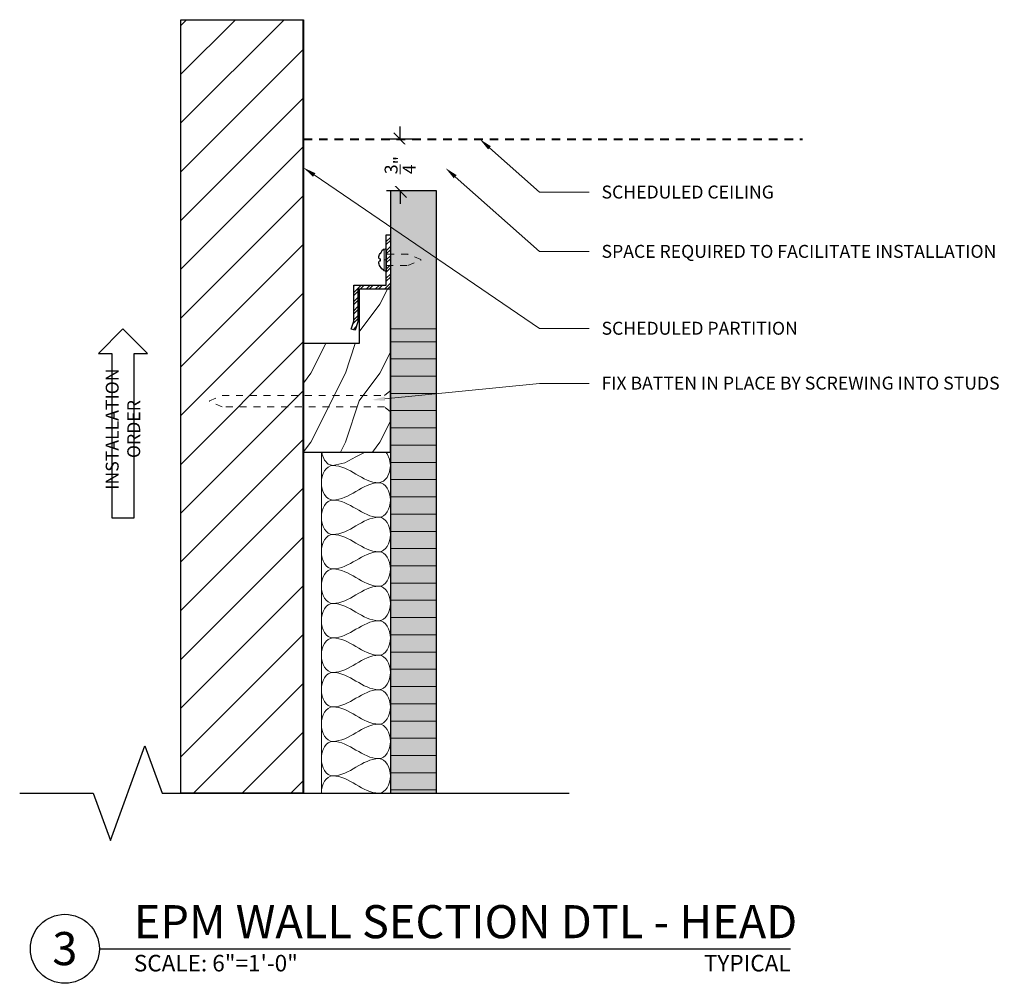
# Model space of a CAD drawing. Units: inches. Extents: x -149 to 5, y -129 to 5.
# Drawn here: x -106 to -92, y -108 to -94 of the extents above; entities that cross this region are included whole.
import ezdxf
from ezdxf import colors
from ezdxf.entities.mleader import LeaderData, LeaderLine
from ezdxf.enums import TextEntityAlignment as Align
from ezdxf.math import Vec2, Vec3
from ezdxf.xclip import XClip

# ---------------------------------------------------------------- set-up
doc = ezdxf.new("R2010")
doc.units = ezdxf.units.IN
doc.header["$MEASUREMENT"] = 0
doc.header["$XCLIPFRAME"] = 0
doc.linetypes.add('DOTX2', pattern=[0.5, 0, -0.5])
doc.linetypes.add('HIDDEN', pattern=[0.375, 0.25, -0.125])
for name, color, linetype in [('EPM Profile', 202, 'Continuous'), ('EPM Rabbeted Batten', 34, 'Continuous'), ('TUSA ANNO LABEL', 134, 'Continuous')]:
    doc.layers.add(name, color=color, linetype=linetype)
for name, color, linetype, lineweight in [('HW - Z CLIP', 7, 'Continuous', 18), ('TUSA ANNO CALLOUTS', 7, 'Continuous', 30), ('TUSA ANNO DIM', 7, 'Continuous', 9), ('TUSA ANNO DIM @ 2', 7, 'Continuous', 9), ('TUSA Detail 0.05', 53, 'Continuous', 5), ('TUSA Detail 0.09', 156, 'Continuous', 9), ('TUSA Detail 0.25', 152, 'Continuous', 25), ('TUSA Detail 0.30', 122, 'Continuous', 30), ('TUSA Detail 0.40', 140, 'Continuous', 40), ('TUSA Detail Hatch 0.09', 9, 'Continuous', 9), ('TUSA Detail Hidden 0.15', 156, 'HIDDEN', 15)]:
    doc.layers.add(name, color=color, linetype=linetype, lineweight=lineweight)
doc.layers.add('TUSA SK Construction', color=44, linetype='Continuous', plot=False)
doc.layers.add('TUSA SK Wipeout', color=7, linetype='DOTX2', lineweight=0, true_color=0xffffff)
doc.styles.add('FUTRUA 0', font='Futura-Lt-BT-Light.ttf')
doc.dimstyles.new('TUSA ARCH', dxfattribs={"dimtxt": 0.09375, "dimasz": 0.09375, "dimexe": 0.1, "dimexo": 0.0625, "dimgap": 0.09, "dimtad": 0, "dimdec": 4, "dimzin": 0, "dimdsep": 46, "dimlunit": 4, "dimtxsty": 'FUTRUA 0', "dimblk": 'OBLIQUE', "dimcen": 0.09, "dimadec": 1, "dimazin": 0, "dimtfac": 1, "dimtdec": 4, "dimtofl": 0, "dimtmove": 0, "dimatfit": 3, "dimfxl": 1, "dimtfill": 1, "dimtolj": 1, "dimtzin": 0, "dimarcsym": 0})

# ---------------------------------------------------------------- blocks, each defined once
blk = doc.blocks.new('*U37')
at = {"layer": 'TUSA Detail 0.05', "linetype": 'ByBlock'}
blk.add_lwpolyline([(5.25, 0), (5.25, 1), (0, 1), (0, 0)], close=True, dxfattribs=at)
for points in [[(0.25, 0.833), (0.25, 0.933), (0.125, 1), (0, 1)], [(5.25, 0), (5.125, 0), (5, 0.067), (5, 0.167)]]:
    blk.add_open_spline(points, degree=3, dxfattribs=at)
for points, start_tangent, end_tangent in [([(0.75, 0.833), (0.5, 1), (0.25, 0.833)], (0, 1), (0, -1)), ([(1.25, 0.833), (1, 1), (0.75, 0.833)], (0, 1), (0, -1)), ([(1.75, 0.833), (1.5, 1), (1.25, 0.833)], (0, 1), (0, -1)), ([(2.25, 0.833), (2, 1), (1.75, 0.833)], (0, 1), (0, -1)), ([(2.75, 0.833), (2.5, 1), (2.25, 0.833)], (0, 1), (0, -1)), ([(3.25, 0.833), (3, 1), (2.75, 0.833)], (0, 1), (0, -1)), ([(3.75, 0.833), (3.5, 1), (3.25, 0.833)], (0, 1), (0, -1)), ([(4.25, 0.833), (4, 1), (3.75, 0.833)], (0, 1), (0, -1)), ([(4.75, 0.833), (4.5, 1), (4.25, 0.833)], (0, 1), (0, -1)), ([(5.25, 0.833), (5, 1), (4.75, 0.833)], (0, 1), (0, -1)), ([(0, 0.167), (0.25, 0.833)], (0, 1), (0, 1)), ([(0.25, 0.833), (0.5, 0.167)], (0, -1), (0, -1)), ([(0.5, 0.167), (0.75, 0.833)], (0, 1), (0, 1)), ([(0.75, 0.833), (1, 0.167)], (0, -1), (0, -1)), ([(1, 0.167), (1.25, 0.833)], (0, 1), (0, 1)), ([(1.25, 0.833), (1.5, 0.167)], (0, -1), (0, -1)), ([(1.5, 0.167), (1.75, 0.833)], (0, 1), (0, 1)), ([(1.75, 0.833), (2, 0.167)], (0, -1), (0, -1)), ([(2, 0.167), (2.25, 0.833)], (0, 1), (0, 1)), ([(2.25, 0.833), (2.5, 0.167)], (0, -1), (0, -1)), ([(2.5, 0.167), (2.75, 0.833)], (0, 1), (0, 1)), ([(2.75, 0.833), (3, 0.167)], (0, -1), (0, -1)), ([(3, 0.167), (3.25, 0.833)], (0, 1), (0, 1)), ([(3.25, 0.833), (3.5, 0.167)], (0, -1), (0, -1)), ([(3.5, 0.167), (3.75, 0.833)], (0, 1), (0, 1)), ([(3.75, 0.833), (4, 0.167)], (0, -1), (0, -1)), ([(4, 0.167), (4.25, 0.833)], (0, 1), (0, 1)), ([(4.25, 0.833), (4.5, 0.167)], (0, -1), (0, -1)), ([(4.5, 0.167), (4.75, 0.833)], (0, 1), (0, 1)), ([(4.75, 0.833), (5, 0.167)], (0, -1), (0, -1)), ([(5, 0.167), (5.25, 0.833)], (0, 1), (0, 1)), ([(0.5, 0.167), (0.25, 0), (0, 0.167)], (0, -1), (0, 1)), ([(1, 0.167), (0.75, 0), (0.5, 0.167)], (0, -1), (0, 1)), ([(1.5, 0.167), (1.25, 0), (1, 0.167)], (0, -1), (0, 1)), ([(2, 0.167), (1.75, 0), (1.5, 0.167)], (0, -1), (0, 1)), ([(2.5, 0.167), (2.25, 0), (2, 0.167)], (0, -1), (0, 1)), ([(3, 0.167), (2.75, 0), (2.5, 0.167)], (0, -1), (0, 1)), ([(3.5, 0.167), (3.25, 0), (3, 0.167)], (0, -1), (0, 1)), ([(4, 0.167), (3.75, 0), (3.5, 0.167)], (0, -1), (0, 1)), ([(4.5, 0.167), (4.25, 0), (4, 0.167)], (0, -1), (0, 1)), ([(5, 0.167), (4.75, 0), (4.5, 0.167)], (0, -1), (0, 1))]:
    blk.add_spline(points, degree=3, dxfattribs=dict(at, start_tangent=start_tangent, end_tangent=end_tangent))
blk = doc.blocks.new('*U33')
at = {"layer": 'TUSA Detail Hidden 0.15', "ltscale": 0.125}
blk.add_lwpolyline([(-0.082, -0.085), (-0.082, -2.439), (-0.005, -2.625), (0.005, -2.625), (0.082, -2.439), (0.082, -0.085), (0.156, 0), (-0.156, 0)], close=True, dxfattribs=at)
blk = doc.blocks.new('EPM Profile End')
at = {"layer": 'EPM Profile', "lineweight": 9}
h = blk.add_hatch(dxfattribs=at)
h.set_pattern_fill('ANSI32', color=8, scale=0.25)
h.set_pattern_definition([(45, (-152.51021, -34.1225), (-0.06629126, 0.06629126), []), (45, (-152.46601, -34.1225), (-0.06629126, 0.06629126), [])])
h.paths.add_polyline_path([(-0.059, 0.059), (-0.787, 0.059), (-0.787, 0), (0, 0), (0, 0.472), (0.476, 0.472), (0.597, 0.513), (0.578, 0.569), (0.466, 0.531), (-0.059, 0.531)])
at = {"layer": 'EPM Profile'}
blk.add_lwpolyline([(-0.059, 0.059), (-0.787, 0.059), (-0.787, 0), (0, 0), (0, 0.472), (0.476, 0.472), (0.597, 0.513), (0.578, 0.569), (0.466, 0.531), (-0.059, 0.531)], close=True, dxfattribs=at)
blk = doc.blocks.new('*U34')
at = {"layer": 'EPM Rabbeted Batten', "lineweight": 9}
h = blk.add_hatch(dxfattribs=at)
h.set_pattern_fill('LEGNO4', color=8, angle=-90, pattern_type=2)
h.set_pattern_definition([(126.8699, (34.4617, 352.59075), (2.00000012, -2.99999992), [0.5, -4.5]), (116.5651, (34.1617, 351.99075), (-1.0000013, 0.99999916), [1.118034, -1.118034]), (108.4349, (33.6617, 351.99075), (-0.9999984, 2.00000043), [0.632456, -2.529822])])
h.paths.add_polyline_path([(1.26, -0.787), (1.26, -2.362), (0, -2.362), (0, 0), (0.453, 0), (0.453, -0.787)])
at = {"layer": 'EPM Rabbeted Batten'}
blk.add_lwpolyline([(1.26, -0.787), (1.26, -2.362), (0, -2.362), (0, 0), (0.453, 0), (0.453, -0.787)], close=True, dxfattribs=at)
blk = doc.blocks.new('_Oblique')
at = {"lineweight": -2}
blk.add_line((-0.5, -0.5), (0.5, 0.5), dxfattribs=at)
blk = doc.blocks.new('*D165')
at = {"layer": 'Defpoints', "color": 0, "transparency": 16777216}
for p in [(-100.869, -95.617), (-100.517, -95.617), (-100.342, -96.367)]:
    blk.add_point(p, dxfattribs=at)
at = {"layer": 'TUSA ANNO DIM', "color": 0, "lineweight": -2, "transparency": 16777216}
for p, q in [((-100.869, -95.617), (-100.869, -95.43)), ((-100.642, -95.617), (-101.069, -95.617)), ((-100.467, -96.367), (-101.069, -96.367)), ((-100.869, -96.367), (-100.869, -96.555))]:
    blk.add_line(p, q, dxfattribs=at)
at = {"layer": 'TUSA ANNO DIM', "color": 0, "lineweight": -2, "transparency": 16777216, "xscale": 0.1875, "yscale": 0.1875, "zscale": 0.1875}
for p, rotation in [((-100.869, -95.617), 270), ((-100.869, -96.367), 90)]:
    blk.add_blockref('_Oblique', p, dxfattribs=dict(at, rotation=rotation))
at = {"layer": 'TUSA ANNO DIM', "color": 0, "transparency": 16777216, "insert": (-100.869, -95.992), "char_height": 0.1875, "attachment_point": 5, "rotation": 90, "style": 'FUTRUA 0', "bg_fill": 3, "box_fill_scale": 1.25, "bg_fill_color": 256, "bg_fill_true_color": 13158600, "bg_fill_transparency": 0}
blk.add_mtext('\\A1;{\\H1x;\\S3/4;}"', dxfattribs=at)
blk = doc.blocks.new('*U39')
blk.add_wipeout([(0.5, 0.0811), (-0.6928, 0.0811), (-0.6928, -0.0811), (0.5, -0.0811), (0.5, -0.1775), (0.6775, 0), (0.5, 0.1775)]).dxf.layer = 'TUSA SK Wipeout'
at = {"layer": 'TUSA ANNO LABEL'}
blk.add_lwpolyline([(0.5, 0.0811), (-0.6928, 0.0811), (-0.6928, -0.0811), (0.5, -0.0811), (0.5, -0.1775), (0.6775, 0), (0.5, 0.1775)], close=True, dxfattribs=at)
at = {"layer": 'TUSA ANNO LABEL', "insert": (-0.0482, 0), "char_height": 0.09375, "attachment_point": 5, "style": 'FUTRUA 0'}
blk.add_mtext_dynamic_manual_height_columns('INSTALLATION ORDER', width=1.27898, gutter_width=1.2, heights=[0], dxfattribs=at)

msp = doc.modelspace()

# ---------------------------------------------------------------- hatches: boundary and pattern name
at = {"layer": 'TUSA Detail 0.05'}
h = msp.add_hatch(dxfattribs=at)
h.set_pattern_fill('ANSI31', color=256, scale=4)
h.set_pattern_definition([(45, (-102.2709, -105.62267), (-0.353553, 0.353553), [])])
h.paths.add_polyline_path([(-102.270919, -105.09807), (-104.050011, -105.09807), (-104.050011, -93.883704), (-102.270919, -93.883704)])
at = {"layer": 'TUSA Detail 0.09'}
h = msp.add_hatch(dxfattribs=at)
h.set_pattern_fill('ANSI31', color=256, scale=2, angle=135)
h.set_pattern_definition([(180, (159.98806, -2655.8026), (6e-17, -0.25), [])])
h.paths.add_polyline_path([(-101.011076, -105.09807), (-101.011076, -98.36735), (-100.341785, -98.36735), (-100.341785, -105.09807)])
at = {"layer": 'TUSA Detail Hatch 0.09'}
h = msp.add_hatch(color=256, dxfattribs=at)
h.dxf.hatch_style = 1
h.paths.add_polyline_path([(-100.341785, -105.09807), (-100.341785, -96.36735), (-101.011076, -96.36735), (-101.011076, -105.09807)])

# ---------------------------------------------------------------- linework, layer by layer
at = {"layer": 'TUSA ANNO CALLOUTS'}
msp.add_line((-105.232667, -107.355436), (-95.205109, -107.355436), dxfattribs=at)
msp.add_circle((-105.732667, -107.355436), 0.5, dxfattribs=at)
at = {"layer": 'TUSA ANNO LABEL', "linetype": 'Continuous'}
msp.add_lwpolyline([(-106.387892, -105.09807), (-105.322228, -105.09807), (-105.072228, -105.784939), (-104.572228, -104.4112), (-104.322228, -105.09807), (-98.419724, -105.09807)], dxfattribs=at)
at = {"layer": 'TUSA Detail 0.09'}
for p, q in [((-101.098881, -97.209316), (-101.098881, -97.525384)), ((-101.070131, -97.36735), (-101.098881, -97.36735))]:
    msp.add_line(p, q, dxfattribs=at)
msp.add_lwpolyline([(-101.011076, -105.09807), (-101.011076, -98.36735), (-100.341785, -98.36735), (-100.341785, -105.09807)], close=True, dxfattribs=at)
at = {"layer": 'TUSA Detail 0.25'}
for p, q in [((-101.070131, -97.225007), (-101.070131, -97.36735)), ((-101.173229, -97.347982), (-101.159205, -97.350455)), ((-101.159205, -97.384245), (-101.173229, -97.386718)), ((-101.159205, -97.272107), (-101.159205, -97.273617)), ((-101.159205, -97.350455), (-101.159205, -97.384245)), ((-101.070131, -97.36735), (-101.070131, -97.509693)), ((-101.159205, -97.461083), (-101.159205, -97.462594))]:
    msp.add_line(p, q, dxfattribs=at)
msp.add_arc((-100.997225, -97.36735), 0.187906, 122.7513636, 149.5445957, dxfattribs=at)
at = {"layer": 'TUSA Detail 0.25', "extrusion": (0, 0, -1)}
for centre, radius, start, end in [((101.088788, -97.225007), 0.018657, 57.2486364, 180), ((100.997225, -97.36735), 0.187906, 302.7513636, 329.5445957), ((101.088788, -97.509693), 0.018657, 180, 302.7513636)]:
    msp.add_arc(centre, radius, start, end, dxfattribs=at)
for centre, major_axis, ratio, start_param, end_param in [((-100.995356, -97.363294), (-0.170381, 0.078506), 0.909843726, -0.301817764, -0.123313515), ((-100.995356, -97.357557), (-0.184272, 0.035169), 0.376869611, -0.345458245, -0.166953997), ((-100.995356, -97.377143), (-0.184272, -0.035169), 0.376869611, 0.166953997, 0.345458245), ((-100.995356, -97.371407), (-0.170381, -0.078506), 0.909843726, 0.123313515, 0.301817764), ((-100.99922, -97.36735), (0, 0.187555), 0.984807753, -1.228809415, -1.047469879), ((-100.99922, -97.36735), (0, 0.187555), 0.984807753, -2.094122775, -1.912783239)]:
    msp.add_ellipse(centre, major_axis=major_axis, ratio=ratio, start_param=start_param, end_param=end_param, dxfattribs=at)
at = {"layer": 'TUSA Detail 0.30'}
msp.add_lwpolyline([(-100.341785, -105.09807), (-100.341785, -96.36735), (-101.011076, -96.36735), (-101.011076, -105.09807)], close=True, dxfattribs=at)
at = {"layer": 'TUSA Detail 0.40', "linetype": 'HIDDEN', "ltscale": 0.5}
msp.add_line((-102.270919, -95.61735), (-95.031473, -95.61735), dxfattribs=at)
at = {"layer": 'TUSA Detail 0.40'}
msp.add_lwpolyline([(-102.270919, -105.09807), (-102.270919, -93.883704)], dxfattribs=at)
at = {"layer": 'TUSA Detail Hidden 0.15', "ltscale": 0.125}
msp.add_lwpolyline([(-101.070131, -97.44935), (-100.756026, -97.44935), (-100.570131, -97.37235), (-100.570131, -97.36235), (-100.756026, -97.28535), (-101.070131, -97.28535)], dxfattribs=at)
at = {"layer": 'TUSA SK Construction'}
msp.add_lwpolyline([(-102.270919, -105.09807), (-104.050011, -105.09807), (-104.050011, -93.883704), (-102.270919, -93.883704)], close=True, dxfattribs=at)

# ---------------------------------------------------------------- block references
at = {"layer": 'EPM Profile', "xscale": -1, "rotation": 90}
msp.add_blockref('EPM Profile End', (-101.011076, -97.790578), dxfattribs=at)
at = {"layer": 'EPM Rabbeted Batten', "xscale": -1}
msp.add_blockref('*U34', (-101.011076, -97.790578), dxfattribs=at)
at = {"layer": 'HW - Z CLIP', "xscale": -1, "rotation": 270}
msp.add_blockref('*U33', (-101.011076, -99.415578), dxfattribs=at)
at = {"layer": 'TUSA ANNO DIM @ 2', "xscale": 2, "yscale": 2, "zscale": 2, "rotation": 90}
msp.add_blockref('*U39', (-104.889999, -99.72307), dxfattribs=at)
at = {"layer": 'TUSA Detail 0.05'}
ref = msp.add_blockref('*U37', (-101.011076, -105.09807), dxfattribs=dict(at, rotation=90))
XClip(ref).set_block_clipping_path([(0, -0.0037104881), (4.9452864452, 1.0053044999)])

# ---------------------------------------------------------------- texts
at = {"layer": 'TUSA ANNO CALLOUTS', "style": 'FUTRUA 0'}
for s, height, p in [('EPM WALL SECTION DTL - HEAD', 0.48, (-104.732867, -107.352036)), ('SCALE: 6"=1\'-0"', 0.24, (-104.732867, -107.758369))]:
    msp.add_text(s, height=height, dxfattribs=at).set_placement(p, align=Align.BOTTOM_LEFT)
msp.add_text('3', height=0.48, dxfattribs=at).set_placement((-105.732867, -107.352036), align=Align.MIDDLE_CENTER)
msp.add_text('TYPICAL', height=0.24, dxfattribs=at).set_placement((-95.205109, -107.758369), align=Align.BOTTOM_RIGHT)

# ---------------------------------------------------------------- leaders
at = {"layer": 'TUSA ANNO LABEL'}
ml = msp.add_multileader_mtext('Standard', dxfattribs=at)
ml.set_content('SCHEDULED CEILING', color=256, style='FUTRUA 0')
ml.set_leader_properties(lineweight=15)
ml.build(insert=Vec2(0, 0))
ml.multileader.update_dxf_attribs({"dogleg_length": 0.36, "arrow_head_size": 0.1875, "scale": 2})
ctx = ml.context
ctx.base_point, ctx.scale, ctx.char_height, ctx.arrow_head_size, ctx.landing_gap_size, ctx.plane_origin = Vec3(-98.128114, -96.38514), 2, 0.1875, 0.1875, 0.18, Vec3(-100.211246, -95.174987)
notes = []
notes.append((ctx, [(0, (1, 1, 0), (-98.848114, -96.38514), (1, 0), 0.72, [(0, [(-99.712962, -95.61735)], 0, [])])]))
ctx.mtext.insert, ctx.mtext.width, ctx.mtext.flow_direction = Vec3(-97.948114, -96.288742), 2.92101922, 5
ml = msp.add_multileader_mtext('Standard', dxfattribs=at)
ml.set_content('SPACE REQUIRED TO FACILITATE INSTALLATION', color=256, style='FUTRUA 0')
ml.set_leader_properties(lineweight=15)
ml.build(insert=Vec2(0, 0))
ml.multileader.update_dxf_attribs({"dogleg_length": 0.36, "arrow_head_size": 0.1875, "scale": 2})
ctx = ml.context
ctx.base_point, ctx.scale, ctx.char_height, ctx.arrow_head_size, ctx.landing_gap_size, ctx.plane_origin = Vec3(-98.128114, -97.245494), 2, 0.1875, 0.1875, 0.18, Vec3(-100.211246, -96.035341)
notes.append((ctx, [(0, (1, 1, 0), (-98.848114, -97.245494), (1, 0), 0.72, [(0, [(-100.211246, -96.035341)], 0, [])])]))
ctx.mtext.insert, ctx.mtext.width, ctx.mtext.flow_direction = Vec3(-97.948114, -97.149096), 2.92101922, 5
ml = msp.add_multileader_mtext('Standard', dxfattribs=at)
ml.set_content('FIX BATTEN IN PLACE BY SCREWING INTO STUDS', color=256, style='FUTRUA 0')
ml.set_leader_properties(lineweight=15)
ml.build(insert=Vec2(0, 0))
ml.multileader.update_dxf_attribs({"dogleg_length": 0.36, "arrow_head_size": 0.1875, "scale": 2})
ctx = ml.context
ctx.base_point, ctx.scale, ctx.char_height, ctx.arrow_head_size, ctx.landing_gap_size, ctx.plane_origin = Vec3(-98.128114, -99.156538), 2, 0.1875, 0.1875, 0.18, Vec3(-100.211246, -96.089156)
notes.append((ctx, [(0, (1, 1, 0), (-98.848114, -99.156538), (1, 0), 0.72, [(0, [(-101.276322, -99.398104)], 0, [])])]))
ctx.mtext.insert, ctx.mtext.width, ctx.mtext.flow_direction = Vec3(-97.948114, -99.059277), 2.92101922, 5
for ctx, leaders in notes:
    for number, flags, end, landing, length, lines in leaders:
        leader = LeaderData()
        leader.index, (leader.has_last_leader_line, leader.has_dogleg_vector, leader.attachment_direction) = number, flags
        leader.last_leader_point, leader.dogleg_vector, leader.dogleg_length = Vec3(end), Vec3(landing), length
        for number, points, colour, breaks in lines:
            line = LeaderLine()
            line.index, line.vertices, line.color, line.breaks = number, Vec3.list(points), colors.encode_raw_color(colour), breaks
            leader.lines.append(line)
        ctx.leaders.append(leader)

# ---------------------------------------------------------------- next in the draw order: dimensions: what is measured, and where the dimension line sits
at = {"layer": 'TUSA ANNO DIM'}
dim = msp.add_linear_dim(base=(-100.869147, -95.61735), p1=(-100.341785, -96.36735), p2=(-100.516519, -95.61735), angle=90, dimstyle='TUSA ARCH', dxfattribs=at)
dim.commit()
dim.dimension.update_dxf_attribs({"geometry": '*D165', "text_midpoint": (-100.869147, -95.99235)})

# ---------------------------------------------------------------- next in the draw order: leaders
at = {"layer": 'TUSA ANNO LABEL'}
ml = msp.add_multileader_mtext('Standard', dxfattribs=at)
ml.set_content('SCHEDULED PARTITION', color=256, style='FUTRUA 0')
ml.set_leader_properties(lineweight=15)
ml.build(insert=Vec2(0, 0))
ml.multileader.update_dxf_attribs({"dogleg_length": 0.36, "arrow_head_size": 0.1875, "scale": 2})
ctx = ml.context
ctx.base_point, ctx.scale, ctx.char_height, ctx.arrow_head_size, ctx.landing_gap_size, ctx.plane_origin = Vec3(-98.128114, -98.360241), 2, 0.1875, 0.1875, 0.18, Vec3(-100.211246, -93.585645)
notes = []
notes.append((ctx, [(0, (1, 1, 0), (-98.848114, -98.360241), (1, 0), 0.72, [(0, [(-102.270919, -96.029646)], 0, [])])]))
ctx.mtext.insert, ctx.mtext.width, ctx.mtext.flow_direction = Vec3(-97.948114, -98.263842), 2.92101922, 5
for ctx, leaders in notes:
    for number, flags, end, landing, length, lines in leaders:
        leader = LeaderData()
        leader.index, (leader.has_last_leader_line, leader.has_dogleg_vector, leader.attachment_direction) = number, flags
        leader.last_leader_point, leader.dogleg_vector, leader.dogleg_length = Vec3(end), Vec3(landing), length
        for number, points, colour, breaks in lines:
            line = LeaderLine()
            line.index, line.vertices, line.color, line.breaks = number, Vec3.list(points), colors.encode_raw_color(colour), breaks
            leader.lines.append(line)
        ctx.leaders.append(leader)

doc.saveas('drawing.dxf')
